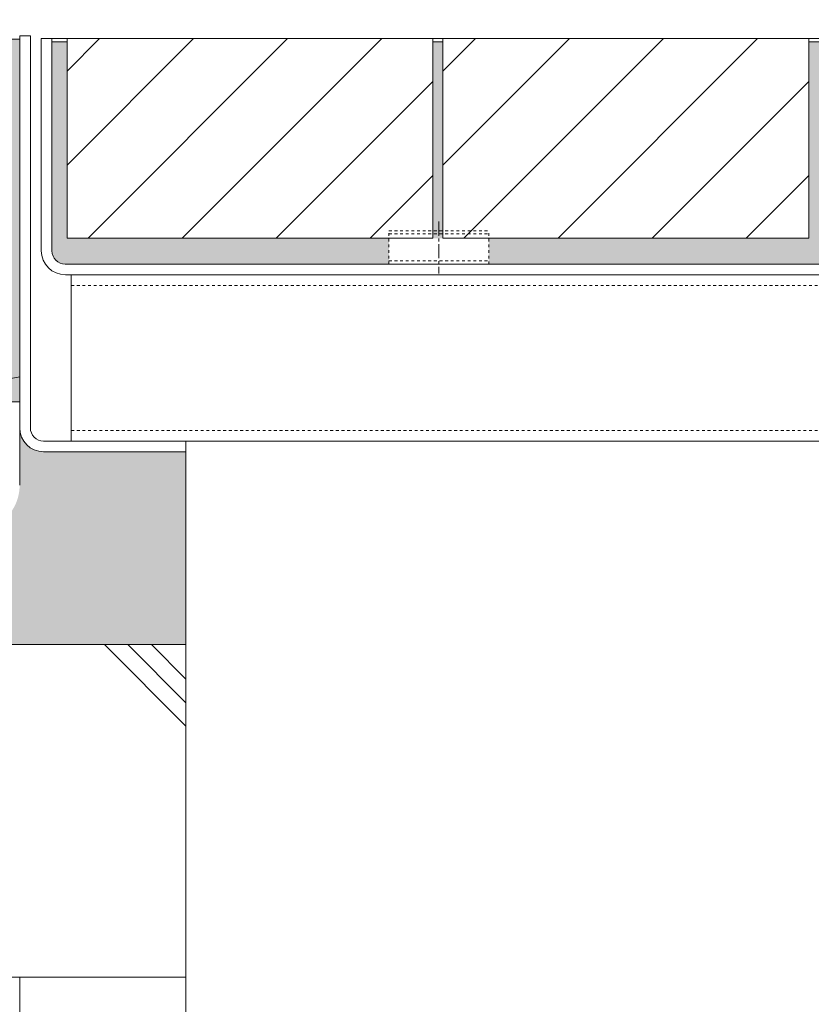
# Model space of a CAD drawing. Units: millimetres. Extents: x -1578 to 1252, y -1022 to 912.
# Drawn here: x 352 to 590, y -697 to -401 of the extents above; entities that cross this region are included whole.
import ezdxf

# ---------------------------------------------------------------- set-up
doc = ezdxf.new("R2010")
doc.units = ezdxf.units.MM
doc.linetypes.add('中心線（短）', pattern=[6.773333333333333, 4.233333333333333, -0.8466666666666665, 0.8466666666666665, -0.8466666666666665])
doc.linetypes.add('点線（標準）', pattern=[1.693333333333333, 0.8466666666666665, -0.8466666666666665])
doc.layers.get('Defpoints').update_dxf_attribs({"lineweight": 9})
for name, color, linetype, lineweight in [('アンカー', 7, 'Continuous', 9), ('モルタル', 7, 'Continuous', 9), ('モルタル止め', 2, 'Continuous', 9), ('受枠', 7, 'Continuous', 9), ('寸法', 7, 'Continuous', 9), ('舗装材', 2, 'Continuous', 9), ('蓋本体', 7, 'Continuous', 9), ('角パイプ（補強梁）', 7, 'Continuous', 9), ('躯体', 2, 'Continuous', 9)]:
    doc.layers.add(name, color=color, linetype=linetype, lineweight=lineweight)
doc.styles.add('(K)MSゴシック', font='MS Gothic.ttf')
doc.dimstyles.new('KAD-1', dxfattribs={"dimtxt": 3, "dimasz": 4, "dimexe": 1, "dimexo": 2, "dimgap": 1, "dimtad": 1, "dimdec": 1, "dimdsep": 46, "dimtxsty": '(K)MSゴシック', "dimblk": 'DOTSMALL', "dimcen": 0, "dimclrd": 7, "dimclre": 256, "dimclrt": 2, "dimadec": 0, "dimazin": 0, "dimtfac": 1, "dimtdec": 1, "dimtmove": 0, "dimatfit": 3, "dimldrblk": 'DOTSMALL', "dimfxl": 1, "dimtfill": 1, "dimlwd": -1, "dimlwe": -1, "dimarcsym": 0})

# ---------------------------------------------------------------- blocks, each defined once
blk = doc.blocks.new('_DotSmall')
at = {"color": 0, "linetype": 'ByBlock', "const_width": 0.5}
blk.add_lwpolyline([(-0.0625, 0, 1), (0.0625, 0, 1)], format="xyb", close=True, dxfattribs=at)
blk = doc.blocks.new('*D60')
at = {"layer": 'Defpoints', "color": 0, "linetype": 'Continuous', "transparency": 16777216}
for p in [(902.320129745312, -229.8451378929112), (352.3201503652968, -405.8328868314228), (902.320129745312, -405.8328868314228)]:
    blk.add_point(p, dxfattribs=at)
at = {"layer": '寸法', "lineweight": 9, "transparency": 16777216}
for p, q in [((352.3201503652968, -395.8328868314228), (352.3201503652968, -224.8451378929112)), ((902.320129745312, -395.8328868314228), (902.320129745312, -224.8451378929112))]:
    blk.add_line(p, q, dxfattribs=at)
at = {"layer": '寸法', "color": 7, "transparency": 16777216}
blk.add_line((352.3201503652968, -229.8451378929112), (902.320129745312, -229.8451378929112), dxfattribs=at)
at = {"layer": '寸法', "color": 7, "linetype": 'Continuous', "transparency": 16777216, "xscale": 20, "yscale": 20, "zscale": 20, "rotation": 180}
blk.add_blockref('_DotSmall', (352.3201503652968, -229.8451378929112), dxfattribs=at)
at = {"layer": '寸法', "color": 7, "linetype": 'Continuous', "transparency": 16777216, "xscale": 20, "yscale": 20, "zscale": 20}
blk.add_blockref('_DotSmall', (902.320129745312, -229.8451378929112), dxfattribs=at)
at = {"layer": '寸法', "color": 2, "linetype": 'Continuous', "lineweight": 9, "transparency": 16777216, "insert": (627.3201400553044, -217.3451378929112), "char_height": 15, "attachment_point": 5, "style": '(K)MSゴシック', "bg_fill": 3, "box_fill_scale": 1.1, "bg_fill_color": 256, "bg_fill_true_color": 13158600, "bg_fill_transparency": 0}
blk.add_mtext('550', dxfattribs=at)
blk = doc.blocks.new('*D61')
at = {"layer": 'Defpoints', "color": 0, "linetype": 'Continuous', "transparency": 16777216}
for p in [(895.8201297453136, -278.7671073623278), (358.8201297453129, -406.6328191944713), (895.8201297453136, -406.6328191944719)]:
    blk.add_point(p, dxfattribs=at)
at = {"layer": '寸法', "lineweight": 9, "transparency": 16777216}
for p, q in [((358.8201297453129, -396.6328191944713), (358.8201297453129, -273.7671073623278)), ((895.8201297453136, -396.6328191944719), (895.8201297453136, -273.7671073623278))]:
    blk.add_line(p, q, dxfattribs=at)
at = {"layer": '寸法', "color": 7, "transparency": 16777216}
blk.add_line((358.8201297453129, -278.7671073623278), (895.8201297453136, -278.7671073623278), dxfattribs=at)
at = {"layer": '寸法', "color": 7, "linetype": 'Continuous', "transparency": 16777216, "xscale": 20, "yscale": 20, "zscale": 20, "rotation": 180}
blk.add_blockref('_DotSmall', (358.8201297453129, -278.7671073623278), dxfattribs=at)
at = {"layer": '寸法', "color": 7, "linetype": 'Continuous', "transparency": 16777216, "xscale": 20, "yscale": 20, "zscale": 20}
blk.add_blockref('_DotSmall', (895.8201297453136, -278.7671073623278), dxfattribs=at)
at = {"layer": '寸法', "color": 2, "linetype": 'Continuous', "lineweight": 9, "transparency": 16777216, "insert": (627.3201297453132, -266.2671073623278), "char_height": 15, "attachment_point": 5, "style": '(K)MSゴシック', "bg_fill": 3, "box_fill_scale": 1.1, "bg_fill_color": 256, "bg_fill_true_color": 13158600, "bg_fill_transparency": 0}
blk.add_mtext('537', dxfattribs=at)

msp = doc.modelspace()

# ---------------------------------------------------------------- hatches: boundary and pattern name
at = {"layer": 'モルタル', "linetype": 'Continuous', "lineweight": 9}
h = msp.add_hatch(dxfattribs=at)
h.set_pattern_fill('AR-CONC', scale=0.07)
h.set_pattern_definition([(50, (368.7841176731822, -556.2168835664187), (12.75292682972028, -1.115735987723215), [1.333499999999999, -14.6685]), (355, (368.7841176731822, -556.2168835664187), (-2.467039499747853, 13.37397916673246), [1.066799999999999, -11.7348408919]), (100.4514446999999, (369.8468581631818, -556.3098613114187), (10.28588729632473, 12.25824263385366), [1.133300615999998, -12.466317122]), (46.18419999999999, (368.7841176731822, -552.6608835664186), (18.97553286244909, -2.942962955290898), [2.000249999999999, -22.00275]), (96.63555760999989, (370.3654106731824, -552.9061285664186), (16.61828938360521, 17.31982872184051), [1.6999516198, -18.6994925712]), (351.1841511700001, (368.7841176731822, -552.6608835664186), (16.61828938454839, 17.31982872098729), [1.6001976949, -17.6021812344]), (21, (370.5621176731825, -553.5498835664189), (10.61300738883927, -7.158563873096132), [1.333499999999999, -14.6685]), (326, (370.5621176731825, -553.5498835664189), (4.326141984335294, 12.89315762856235), [1.066799999999999, -11.7348]), (71.45144499999998, (371.4465349551824, -554.1464305594187), (14.93914934951013, 5.734593822013366), [1.133300615999999, -12.466295632]), (37.50000000000001, (368.7841176731822, -556.2168835664187), (0.2162022275414272, 5.918852721120717), [0, -11.59256, 0, -11.9126, 0, -11.77925]), (7.499999999999999, (368.7841176731822, -556.2168835664187), (4.677376375721403, 7.012640237268366), [0, -6.79196, 0, -11.32586, 0, -4.489449999999999]), (327.5, (364.8191776731824, -556.2168835664187), (9.491341661680998, -0.4010120794871411), [0, -4.445, 0, -13.8684, 0, -18.4023]), (317.5, (363.0411776731821, -556.2168835664187), (10.36904269702126, 1.779854372333311), [0, -5.7785, 0, -9.21004, 0, -13.0683])])
edge = h.paths.add_edge_path()
edge.add_line((402.3201503652948, -530.8328191949222), (359.5201503652975, -530.8328191949222))
edge.add_arc((359.5201503652975, -523.6328191949224), 7.199999999999932, 180, 270, ccw=False)
edge.add_line((352.3201503652976, -523.6328191949224), (352.3200859922822, -540.8327886773446))
edge.add_arc((338.3200859922822, -540.8327886773442), 14, 270.11963237499833, 359.99999999999767, ccw=False)
edge.add_line((338.349317674742, -554.8327581597658), (335.2480849810703, -554.8327581597658))
edge.add_line((335.2480849810703, -554.8327581597658), (335.2480849810703, -588.8009479379149))
edge.add_line((335.2480849810703, -588.8009479379149), (326.2481422015303, -588.8009479379149))
edge.add_line((326.2481422015303, -588.8009479379149), (326.2481422015303, -554.8327581597658))
edge.add_line((326.2481422015303, -554.8327581597658), (323.3201656240867, -554.8327581597658))
edge.add_line((323.3201656240867, -554.8327581597658), (323.3201656240867, -545.8327657891604))
edge.add_line((323.3201656240867, -545.8327657891604), (326.2481422015303, -545.8327657891604))
edge.add_line((326.2481422015303, -545.8327657891604), (326.2481422015303, -536.8386532672074))
edge.add_arc((328.4980880674898, -538.8694083997598), 3.030878223904086, 42.0693890829117, 137.93123610392, ccw=False)
edge.add_arc((332.9980769581387, -538.8697266987487), 3.031196519878773, 42.0730508494255, 137.927936455895, ccw=False)
edge.add_line((335.2481071420228, -536.8385899446783), (335.2480849810703, -545.8327657891604))
edge.add_line((335.2480849810703, -545.8327657891604), (338.3200859922822, -545.8327886773442))
edge.add_arc((338.3200344027241, -540.8326641304174), 5.000124547192626, 270.0005911580638, 359.998572832902)
edge.add_line((343.3201589483656, -540.8327886773442), (343.3201589483656, -515.8328191949221))
edge.add_line((343.3201589483656, -515.8328191949221), (352.3201503652968, -515.8328191949221))
edge.add_line((352.3201503652968, -515.8328191949221), (352.3201503652976, -406.8328191974218))
edge.add_line((352.3201503652976, -406.8328191974218), (349.3201503652958, -406.8328191974218))
edge.add_line((349.3201503652958, -406.8328191974218), (349.3201503652949, -485.8328191974218))
edge.add_line((349.3201503652949, -485.8328191974218), (239.3201503652949, -485.8328191974218))
edge.add_line((239.3201503652949, -485.8328191974218), (239.3201503652949, -406.8328191974218))
edge.add_line((239.3201503652949, -406.8328191974218), (236.3201503652966, -406.8328191974218))
edge.add_line((236.3201503652966, -406.8328191974218), (236.3201503652959, -485.8328191974218))
edge.add_line((236.3201503652959, -485.8328191974218), (126.3201503652958, -485.8328191974218))
edge.add_line((126.3201503652958, -485.8328191974218), (126.3201503652958, -406.8328191974218))
edge.add_line((126.3201503652958, -406.8328191974218), (123.3201503652949, -406.8328191974218))
edge.add_line((123.3201503652949, -406.8328191974218), (123.3201503652949, -485.8328191974218))
edge.add_line((123.3201503652949, -485.8328191974218), (113.0368294764234, -485.8328191974218))
edge.add_line((113.0368294764234, -485.8328191974218), (113.0368294764234, -520.8328191974223))
edge.add_line((113.0368294764234, -520.8328191974223), (318.2426916888275, -520.8328191974222))
edge.add_arc((366.1058328344312, -598.7859980783712), 91.47446844868364, 121.5498659153855, 173.7332952971271)
edge.add_line((275.1779649849, -588.8009479379149), (402.3201503652948, -588.8009479379149))
edge.add_line((402.3201503652948, -588.8009479379149), (402.3201503652948, -530.8328191949222))
h = msp.add_hatch(dxfattribs=at)
h.set_pattern_fill('AR-CONC', scale=0.07)
h.set_pattern_definition([(50, (627.3201297453137, -446.0328191959463), (12.75292682972028, -1.115735987723215), [1.333499999999999, -14.6685]), (355, (627.3201297453137, -446.0328191959463), (-2.467039499747853, 13.37397916673246), [1.066799999999999, -11.7348408919]), (100.4514446999999, (628.3828702353132, -446.1257969409465), (10.28588729632473, 12.25824263385366), [1.133300615999998, -12.466317122]), (46.18419999999999, (627.3201297453137, -442.4768191959463), (18.97553286244909, -2.942962955290898), [2.000249999999999, -22.00275]), (96.63555760999989, (628.9014227453138, -442.7220641959465), (16.61828938360521, 17.31982872184051), [1.6999516198, -18.6994925712]), (351.1841511700001, (627.3201297453137, -442.4768191959463), (16.61828938454839, 17.31982872098729), [1.6001976949, -17.6021812344]), (21, (629.098129745314, -443.3658191959464), (10.61300738883927, -7.158563873096132), [1.333499999999999, -14.6685]), (326, (629.098129745314, -443.3658191959464), (4.326141984335294, 12.89315762856235), [1.066799999999999, -11.7348]), (71.45144499999998, (629.982547027314, -443.9623661889465), (14.93914934951013, 5.734593822013366), [1.133300615999999, -12.466295632]), (37.50000000000001, (627.3201297453137, -446.0328191959463), (0.2162022275414272, 5.918852721120717), [0, -11.59256, 0, -11.9126, 0, -11.77925]), (7.499999999999999, (627.3201297453137, -446.0328191959463), (4.677376375721403, 7.012640237268366), [0, -6.79196, 0, -11.32586, 0, -4.489449999999999]), (327.5, (623.3551897453137, -446.0328191959463), (9.491341661680998, -0.4010120794871411), [0, -4.445, 0, -13.8684, 0, -18.4023]), (317.5, (621.5771897453137, -446.0328191959463), (10.36904269702126, 1.779854372333311), [0, -5.7785, 0, -9.21004, 0, -13.0683])])
edge = h.paths.add_edge_path()
edge.add_line((463.3201297453154, -466.6328191944713), (493.3201297453154, -466.6328191944713))
edge.add_line((493.3201297453154, -466.6328191944713), (493.3201297453147, -474.4328191974208))
edge.add_line((493.3201297453147, -474.4328191974208), (594.1201297453138, -474.4328191974208))
edge.add_line((594.1201297453138, -474.4328191974208), (594.1201297453138, -407.6328191944713))
edge.add_line((594.1201297453138, -407.6328191944713), (589.5701400553047, -407.6328191944713))
edge.add_line((589.5701400553047, -407.6328191944713), (589.5701400553047, -466.6328191944713))
edge.add_line((589.5701400553047, -466.6328191944713), (479.5701400553048, -466.6328191944713))
edge.add_line((479.5701400553048, -466.6328191944713), (479.5701400553048, -407.6328191944713))
edge.add_line((479.5701400553048, -407.6328191944713), (476.5701400553048, -407.6328191944713))
edge.add_line((476.5701400553048, -407.6328191944713), (476.5701400553048, -466.6328191944713))
edge.add_line((476.5701400553048, -466.6328191944713), (366.5701400553048, -466.6328191944713))
edge.add_line((366.5701400553048, -466.6328191944713), (366.5701400553048, -407.6328191944713))
edge.add_line((366.5701400553048, -407.6328191944713), (362.0201297453136, -407.6328191944713))
edge.add_line((362.0201297453136, -407.6328191944713), (362.0201297453127, -470.4328191974208))
edge.add_arc((366.0201297453127, -470.4328191974208), 4, 180, 270)
edge.add_line((366.0201297453127, -474.4328191974208), (463.3201297453147, -474.4328191974208))
edge.add_line((463.3201297453147, -474.4328191974208), (463.3201297453154, -466.6328191944713))
edge = h.paths.add_edge_path()
edge.add_line((892.620129745314, -407.6328191944713), (888.0701400553046, -407.6328191944713))
edge.add_line((888.0701400553046, -407.6328191944713), (888.0701400553046, -466.6328191944713))
edge.add_line((888.0701400553046, -466.6328191944713), (778.0701400553047, -466.6328191944713))
edge.add_line((778.0701400553047, -466.6328191944713), (778.0701400553047, -407.6328191944715))
edge.add_line((778.0701400553047, -407.6328191944715), (775.0701400553047, -407.6328191944715))
edge.add_line((775.0701400553047, -407.6328191944715), (775.0701400553047, -466.6328191944713))
edge.add_line((775.0701400553047, -466.6328191944713), (665.0701400553047, -466.6328191944713))
edge.add_line((665.0701400553047, -466.6328191944713), (665.0701400553047, -407.6328191944713))
edge.add_line((665.0701400553047, -407.6328191944713), (660.5201297453136, -407.6328191944713))
edge.add_line((660.5201297453136, -407.6328191944713), (660.5201297453136, -474.4328191974208))
edge.add_line((660.5201297453136, -474.4328191974208), (761.320129745315, -474.4328191974208))
edge.add_line((761.320129745315, -474.4328191974208), (761.3201297453136, -466.6328191944713))
edge.add_line((761.3201297453136, -466.6328191944713), (791.3201297453136, -466.6328191944713))
edge.add_line((791.3201297453136, -466.6328191944713), (791.3201297453148, -474.4328191974208))
edge.add_line((791.3201297453148, -474.4328191974208), (888.6201297453139, -474.4328191974208))
edge.add_arc((888.6201297453139, -470.4328191974209), 3.999999999999943, 270, 360.0000000000009)
edge.add_line((892.620129745314, -470.4328191974208), (892.620129745314, -407.6328191944713))

# ---------------------------------------------------------------- linework, layer by layer
at = {"layer": 'アンカー', "color": 7, "linetype": 'Continuous', "lineweight": 9}
for p, q in [((352.3201503652968, -515.8328191949221), (343.3201589483656, -515.8328191949221)), ((352.3201503652968, -540.8327886773442), (352.3201503652968, -515.8328191949221))]:
    msp.add_line(p, q, dxfattribs=at)
at = {"layer": 'モルタル止め', "color": 7, "linetype": '中心線（短）', "lineweight": 9}
msp.add_line((478.3201297453183, -461.6550717840939), (478.3201297453183, -477.2105666107476), dxfattribs=at)
at = {"layer": 'モルタル止め', "color": 2, "linetype": '点線（標準）', "lineweight": 9}
for p, q in [((463.3201297453147, -464.4328191974208), (493.3201297453147, -464.4328191974208)), ((463.3201297453147, -474.4328191974208), (463.3201297453147, -464.4328191974208)), ((493.3201297453147, -474.4328191974208), (493.3201297453147, -464.4328191974208)), ((463.3201297453147, -465.3328191974208), (493.3201297453147, -465.3328191974208)), ((463.3201297453147, -473.4328191974208), (493.3201297453147, -473.4328191974208)), ((463.3201297453147, -474.4328191974208), (493.3201297453147, -474.4328191974208))]:
    msp.add_line(p, q, dxfattribs=at)
at = {"layer": '受枠', "color": 7, "linetype": 'Continuous', "lineweight": 9}
for p, q in [((352.3201297453129, -405.8328868314228), (355.520109125328, -405.8328868314228)), ((352.3201503652964, -523.6328191949221), (352.3201503652968, -405.8328191978714)), ((352.3201503652968, -405.8328191978714), (355.5201297453145, -405.8328191978714)), ((355.5201297453145, -523.6328191949219), (355.5201297453145, -405.8328191978714)), ((359.5201297453145, -527.6328191949219), (402.3201503652948, -527.6328191949219)), ((402.3201503652948, -530.8328191949222), (402.3201503652948, -527.6328191949219)), ((359.5201503652975, -530.8328191949222), (402.3201503652948, -530.8328191949222))]:
    msp.add_line(p, q, dxfattribs=at)
for centre, radius in [((359.5201503652975, -523.6328191949221), 7.199999999999998), ((359.5201297453145, -523.6328191949219), 4)]:
    msp.add_arc(centre, radius, 180, 270, dxfattribs=at)
at = {"layer": '舗装材', "color": 2, "linetype": 'Continuous', "lineweight": 9}
for p, q in [((366.5701400553048, -406.6328191944713), (476.5701400553048, -406.6328191944713)), ((366.5701400553048, -406.6328191944713), (366.5701400553048, -466.6328191944713)), ((366.5701400553048, -444.6571378895398), (404.5944587503722, -406.6328191944735)), ((366.5701400553048, -416.3728666493054), (376.3101875101388, -406.6328191944738)), ((372.8787299906067, -466.6328191944713), (432.8787338053047, -406.632819194471)), ((401.1630012308419, -466.6328191944713), (461.1630050455381, -406.6328191944735)), ((476.5701400553048, -406.6328191944713), (476.5701400553048, -466.6328191944713)), ((479.5701400553048, -416.3728666493054), (489.3101875101388, -406.6328191944738)), ((479.5701400553048, -444.6571378895398), (517.5944587503732, -406.6328191944735)), ((479.5701400553048, -406.6328191944713), (479.5701400553048, -466.6328191944713)), ((479.5701400553048, -406.6328191944713), (589.5701400553047, -406.6328191944713)), ((485.8787299906065, -466.6328191944713), (545.8787338053048, -406.632819194471)), ((514.1630012308419, -466.6328191944713), (574.163005045539, -406.6328191944735)), ((589.5701400553047, -406.6328191944713), (589.5701400553047, -466.6328191944713)), ((429.4472762857727, -466.6328191944713), (476.5701400553048, -419.509951610243)), ((542.4472762857727, -466.6328191944713), (589.5701400553047, -419.509951610243)), ((457.7315475260077, -466.6328191944713), (476.5701400553048, -447.7942228504772)), ((570.7315475260077, -466.6328191944713), (589.5701400553047, -447.7942228504772)), ((366.5701400553048, -466.6328191944713), (476.5701400553048, -466.6328191944713)), ((479.5701400553048, -466.6328191944713), (589.5701400553047, -466.6328191944713))]:
    msp.add_line(p, q, dxfattribs=at)
at = {"layer": '蓋本体', "color": 7, "linetype": 'Continuous', "lineweight": 9}
for p, q in [((597.3201503652967, -406.6328191944713), (358.8201297453129, -406.6328191944713)), ((358.8201297453131, -470.3928191974206), (358.8201297453129, -406.6328191944713)), ((362.0201297453133, -470.4328191974208), (362.0201297453136, -406.6328191944713)), ((366.0201297453127, -474.4328191974208), (888.6201297453139, -474.4328191974208)), ((888.580129745314, -477.6328191974206), (366.0601297453127, -477.6328191974206))]:
    msp.add_line(p, q, dxfattribs=at)
for centre, radius in [((366.0601297453127, -470.3928191974206), 7.24), ((366.0201297453127, -470.4328191974208), 4)]:
    msp.add_arc(centre, radius, 180, 270, dxfattribs=at)
at = {"layer": '角パイプ（補強梁）', "color": 7, "linetype": 'Continuous', "lineweight": 9}
for p, q in [((367.8201297453127, -527.6328191949219), (367.8201297453131, -477.6328191974206)), ((886.8201297453136, -477.6328191974206), (367.8201297453129, -477.6328191974206)), ((367.8201297453129, -527.6328191949221), (886.8201297453136, -527.6328191949221))]:
    msp.add_line(p, q, dxfattribs=at)
at = {"layer": '角パイプ（補強梁）', "color": 7, "linetype": '点線（標準）', "lineweight": 9}
for p, q in [((367.8201297453129, -480.8328191974203), (886.8201297453136, -480.8328191974203)), ((886.8201297453136, -524.4328191949223), (367.8201297453129, -524.4328191949223))]:
    msp.add_line(p, q, dxfattribs=at)
at = {"layer": '躯体', "color": 2, "linetype": 'Continuous', "lineweight": 9}
for p, q in [((402.3201503652948, -530.8328191949222), (402.3201503652948, -688.8009479379149)), ((247.3201503652949, -588.8009479379149), (402.3201503652948, -588.8009479379149)), ((377.7826944683843, -588.8009479379149), (402.3201503652948, -613.3384038348244)), ((384.8537622802492, -588.8009479379149), (402.3201503652948, -606.26733602296)), ((391.924830092114, -588.8009479379149), (402.3201503652948, -599.1962682110951)), ((247.3201503652949, -688.8009479379149), (402.3201503652948, -688.8009479379149)), ((352.3201503652949, -931.0356384124768), (352.3201503652949, -688.8009479379149)), ((402.3201503652948, -688.8009479379149), (352.3201503652949, -688.8009479379149)), ((402.3201503652948, -931.0356384124768), (402.3201503652948, -688.8009479379149))]:
    msp.add_line(p, q, dxfattribs=at)
msp.add_arc((366.1058328344338, -598.7859980783722), 91.47446844868686, 98.66779892278481, 173.7332952971262, dxfattribs=at)

# ---------------------------------------------------------------- next in the draw order: dimensions: what is measured, and where the dimension line sits
at = {"layer": '寸法', "color": 7, "linetype": 'Continuous', "lineweight": 9}
dim = msp.add_linear_dim(base=(902.320129745312, -229.8451378929112), p1=(352.3201503652968, -405.8328868314228), p2=(902.320129745312, -405.8328868314228), dimstyle='KAD-1', override={"dimscale": 0, "dimtix": 0, "dimtofl": 1, "dimtmove": 0, "dimatfit": 3, "dimlwe": 9}, dxfattribs=at)
dim.commit()
dim.dimension.update_dxf_attribs({"geometry": '*D60', "text_midpoint": (627.3201400553044, -217.3451378929112)})

# ---------------------------------------------------------------- next in the draw order: dimensions: what is measured, and where the dimension line sits
dim = msp.add_linear_dim(base=(895.8201297453136, -278.7671073623278), p1=(358.8201297453129, -406.6328191944713), p2=(895.8201297453136, -406.6328191944719), dimstyle='KAD-1', override={"dimscale": 0, "dimtix": 0, "dimtofl": 1, "dimtmove": 0, "dimatfit": 3, "dimlwe": 9}, dxfattribs=at)
dim.commit()
dim.dimension.update_dxf_attribs({"geometry": '*D61', "text_midpoint": (627.3201297453132, -266.2671073623278)})

# ---------------------------------------------------------------- next in the draw order: linework, layer by layer
at = {"layer": 'モルタル', "color": 7, "linetype": 'Continuous', "lineweight": 9}
for p, q in [((349.3201503652958, -406.8328191974218), (352.3201503652976, -406.8328191974218)), ((362.0201297453136, -407.6328191944713), (366.5701400553048, -407.6328191944713)), ((476.5701400553048, -407.6328191944713), (479.5701400553048, -407.6328191944713)), ((589.5701400553047, -407.6328191944713), (594.1201297453138, -407.6328191944713))]:
    msp.add_line(p, q, dxfattribs=at)

doc.saveas('drawing.dxf')
